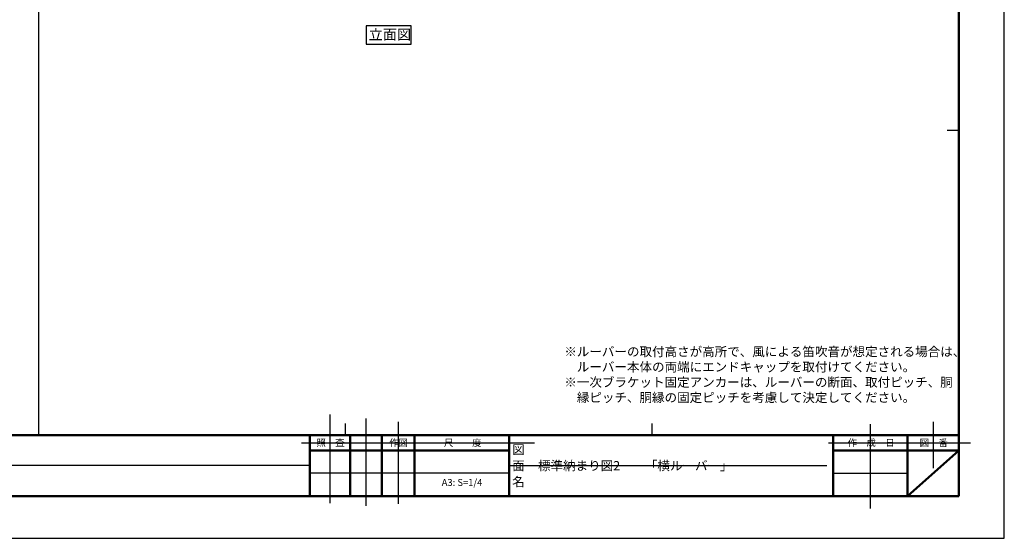
# Model space of a CAD drawing. Units: millimetres. Extents: x 0 to 841, y 0 to 594.
# Drawn here: x 412 to 841, y 0 to 226 of the extents above; entities that cross this region are included whole.
import ezdxf

# ---------------------------------------------------------------- set-up
doc = ezdxf.new("R2010")
doc.units = ezdxf.units.MM
doc.header["$LTSCALE"] = 4
doc.header["$MEASUREMENT"] = 0
doc.linetypes.add('JWW_HOJO', pattern=[1.693333, -1.27, 0.423333])
for name, color, linetype, lineweight in [('0-A01-枠A', 4, 'Continuous', 50), ('0-A02-枠B', 6, 'Continuous', 25), ('0-A03-枠C', 2, 'Continuous', 25), ('A-B01-文字_タイトル室名', 2, 'Continuous', 25)]:
    doc.layers.add(name, color=color, linetype=linetype, lineweight=lineweight)
doc.layers.add('_1-0__3-6_', color=7, linetype='Continuous')
doc.layers.add('A-C01-補助線(非印刷)', color=222, linetype='Continuous', plot=False)
doc.styles.add('MSゴシック', font='msgothic.ttc')
doc.styles.add('ゴシック', font='msgothic.ttc')

msp = doc.modelspace()

# ---------------------------------------------------------------- linework, layer by layer
at = {"layer": '0-A01-枠A'}
for p, q in [((821.1667, 18.3333), (821.1667, 575.6667)), ((19.8333, 45), (766.4873, 45)), ((538.4851, 45), (538.4851, 18.3333)), ((556.0957, 45), (556.0957, 18.3333)), ((569.8407, 45), (569.8407, 18.3333)), ((584.1354, 45), (584.1354, 18.3333)), ((625.3726, 45), (625.3726, 38.3333)), ((766.4873, 45), (766.4873, 18.3333)), ((766.4873, 45), (821.1667, 45)), ((798.7818, 45), (798.7818, 18.3333)), ((538.4851, 38.3333), (625.3726, 38.3333)), ((625.3726, 38.3333), (625.3726, 18.3333)), ((766.4873, 38.3333), (821.1667, 38.3333)), ((821.1667, 38.3333), (798.7818, 18.3333)), ((19.8333, 18.3333), (766.4873, 18.3333)), ((766.4873, 18.3333), (821.1667, 18.3333))]:
    msp.add_line(p, q, dxfattribs=at)
at = {"layer": 'A-B01-文字_タイトル室名'}
msp.add_lwpolyline([(563.0833, 223.3471), (563.0833, 215.2859), (582.7256, 215.2859), (582.7256, 223.3471)], close=True, dxfattribs=at)
at = {"layer": 'A-C01-補助線(非印刷)', "color": 9}
for p, q in [((420.5, 45), (420.5, 575.6667)), ((821.1667, 177.6667), (816.1667, 177.6667)), ((420.5, 45), (420.5, 50)), ((554.0556, 45), (554.0556, 50)), ((687.6111, 45), (687.6111, 50))]:
    msp.add_line(p, q, dxfattribs=at)
at = {"layer": 'A-C01-補助線(非印刷)'}
for p, q in [((547.2904, 53.9267), (547.2904, 15.3715)), ((562.9682, 52.2589), (562.9682, 14.1942)), ((576.9881, 50.6892), (576.9881, 15.0772)), ((782.6346, 49.7848), (782.6346, 12.922)), ((809.9743, 50.6954), (809.9743, 30.5348)), ((534.8801, 41.6667), (636.345, 41.6667)), ((764.4392, 41.6667), (826.2452, 41.6667)), ((538.4851, 31.6667), (349.4715, 31.6667)), ((625.3726, 31.6667), (763.7626, 31.6667)), ((625.3726, 28.3333), (538.4851, 28.3333)), ((766.4873, 28.3333), (798.7818, 28.3333))]:
    msp.add_line(p, q, dxfattribs=at)
at = {"layer": 'A-C01-補助線(非印刷)', "color": 7, "linetype": 'JWW_HOJO', "lineweight": 5}
msp.add_lwpolyline([(0, 0), (841, 0), (841, 594), (0, 594)], close=True, dxfattribs=at)
at = {"layer": 'A-C01-補助線(非印刷)', "linetype": 'Continuous'}
msp.add_lwpolyline([(0, 0), (841, 0), (841, 594), (0, 594), (0, 0)], dxfattribs=at)
at = {"layer": 'A-C01-補助線(非印刷)'}
msp.add_lwpolyline([(19.8333, 575.6667), (821.1667, 575.6667), (821.1667, 45), (19.8333, 45)], close=True, dxfattribs=at)

# ---------------------------------------------------------------- texts
at = {"layer": '0-A02-枠B', "style": 'MSゴシック'}
for s, height, p in [('照\u3000査', 3, (541.4427, 40.1667)), ('作図', 3, (573.0896, 40.1667)), ('尺\u3000\u3000度', 3, (596.9571, 40.1667)), ('作\u3000成\u3000日', 3, (772.7925, 40.1667)), ('図\u3000番', 3, (804.1265, 40.1667)), ('図', 4, (626.6773, 36.6667)), ('面', 4, (626.6773, 29.6667)), ('名', 4, (626.6773, 22.6667))]:
    msp.add_text(s, height=height, dxfattribs=at).set_placement(p)
at = {"layer": '0-A03-枠C', "style": 'MSゴシック'}
for s, height, p in [('標準納まり図2', 4, (637.925, 29.6667)), ('「横ルーバー」', 4, (684.4629, 29.6667)), ('A3: S=1/4', 3, (595.9825, 22.8333))]:
    msp.add_text(s, height=height, dxfattribs=at).set_placement(p)
at = {"layer": '_1-0__3-6_', "style": 'ゴシック'}
for s, p in [('※ルーバーの取付高さが高所で、風による笛吹音が想定される場合は、', (649.3772, 79.36)), ('\u3000ルーバー本体の両端にエンドキャップを取付けてください。', (649.3772, 72.6934)), ('※一次ブラケット固定アンカーは、ルーバーの断面、取付ピッチ、胴', (649.3772, 66.0267)), ('\u3000縁ピッチ、胴縁の固定ピッチを考慮して決定してください。', (649.3772, 59.36))]:
    msp.add_text(s, height=4, dxfattribs=at).set_placement(p)
at = {"layer": 'A-B01-文字_タイトル室名', "style": 'MSゴシック'}
msp.add_text('立面図', height=4.5, dxfattribs=at).set_placement((564.2014, 217.2949))

doc.saveas('drawing.dxf')
